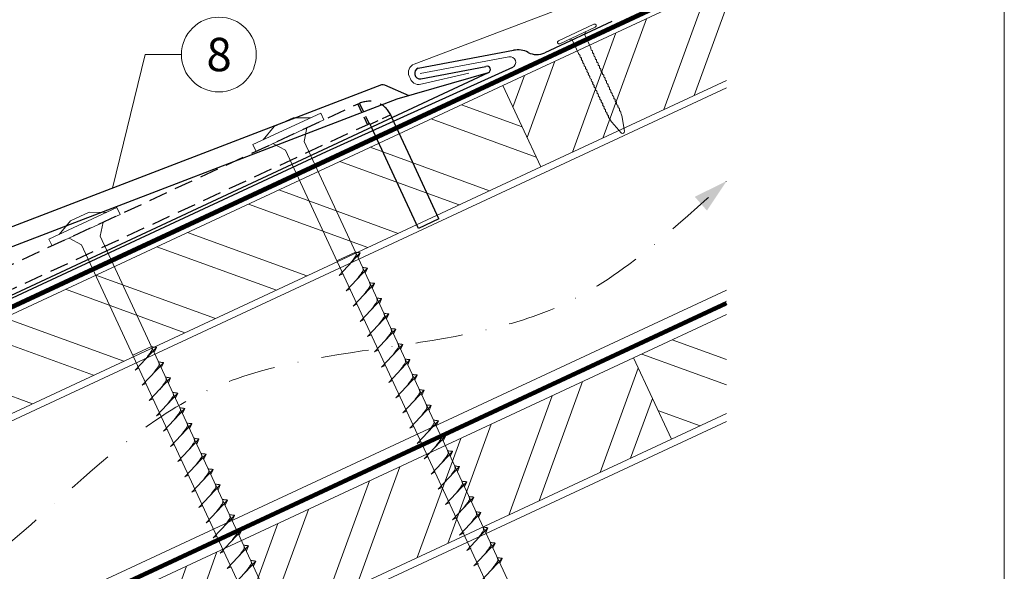
# Model space of a CAD drawing. Units: millimetres. Extents: x -19674 to 48855, y -21855 to -17013.
# Drawn here: x 46722 to 46985, y -21176 to -21028 of the extents above; entities that cross this region are included whole.
import ezdxf
from ezdxf.enums import TextEntityAlignment as Align

# ---------------------------------------------------------------- set-up
doc = ezdxf.new("R2010")
doc.units = ezdxf.units.MM
for name, pattern in [('GESTRICHELT', [0.75, 0.5, -0.25]), ('STRICHPUNKT', [25.4, 12.7, -6.35, 0, -6.35]), ('Trennlage', [30, 12, -18])]:
    doc.linetypes.add(name, pattern=pattern)
for name, color, linetype, lineweight, true_color in [('01_PREFA-Dachprodukt', 7, 'Continuous', 25, 0xe1000f), ('02_Befestigung', 7, 'Continuous', 15, 0xff7f7f), ('02_Kantteile', 7, 'Continuous', 25, 0xff7f7f), ('02_Nägel', 7, 'Continuous', 15, 0xff7f7f), ('04_Trennlage', 7, 'Continuous', 25, 0x505f69), ('04_Trennlage_Linie', 7, 'Continuous', 0, 0x505f69), ('04_Unterdach', 7, 'Continuous', 25, 0x505f69), ('04_Unterdach_Linie', 7, 'Continuous', 0, 0x505f69), ('06_Holz', 7, 'Continuous', 15, 0x8296a0), ('06_Holzschfraffur', 7, 'Continuous', 13, 0xdce6eb), ('08_Bemassung', 7, 'Continuous', 5, 0x505f69), ('09_Luft', 7, 'Continuous', 5, 0x8296a0), ('10_Blattrahmen', 7, 'Continuous', 20, 0x000000), ('PREFA ROT 1 - dunkel', 7, 'Continuous', 15, 0xe2001a)]:
    doc.layers.add(name, color=color, linetype=linetype, lineweight=lineweight, true_color=true_color)
doc.styles.add('PREFA_Standard', font='arial.ttf', dxfattribs={"height": 20})

# ---------------------------------------------------------------- blocks, each defined once
blk = doc.blocks.new('A$C59302EF3')
at = {"layer": '02_Befestigung', "ltscale": 5}
for p, q in [((-46.46, 26.58), (-27.32, 32.39)), ((-34.84, 32.2), (-40.11, 30.6)), ((-30.2, 31.52), (-34.84, 32.2)), ((-26.74, 30.48), (-27.32, 32.39)), ((-45.88, 24.67), (-26.74, 30.48)), ((-43.59, 27.45), (-40.11, 30.6)), ((-32.81, 25.5), (-31.53, 29.03)), ((-45.88, 24.67), (-46.46, 26.58)), ((-38.07, 23.9), (-41.1, 26.12)), ((-38.07, 23.9), (20.9, -170.34)), ((26.16, -168.74), (-32.81, 25.5)), ((-103.91, 9.14), (-84.77, 14.95)), ((-101.04, 10.01), (-97.55, 13.16)), ((-92.29, 14.76), (-97.55, 13.16)), ((-87.64, 14.08), (-92.29, 14.76)), ((-84.19, 13.04), (-84.77, 14.95)), ((-103.33, 7.23), (-84.19, 13.04)), ((-90.25, 8.06), (-88.97, 11.59)), ((-103.33, 7.23), (-103.91, 9.14)), ((-95.52, 6.46), (-98.54, 8.68)), ((-31.28, -186.18), (-90.25, 8.06)), ((-95.52, 6.46), (-36.54, -187.78)), ((-23.34, -5.68), (-28.61, -7.27)), ((-28.54, -11.29), (-22.07, -6.08)), ((-22.07, -6.08), (-22.84, -7.32)), ((-27.23, -15.59), (-20.76, -10.39)), ((-20.76, -10.39), (-21.54, -11.63)), ((-28.54, -11.29), (-27.49, -10.94)), ((-27.23, -15.59), (-26.19, -15.25)), ((-25.92, -19.9), (-19.46, -14.69)), ((-19.46, -14.69), (-20.23, -15.93)), ((-25.92, -19.9), (-24.88, -19.55)), ((-24.62, -24.21), (-18.15, -19)), ((-18.15, -19), (-18.92, -20.24)), ((-80.79, -23.12), (-86.05, -24.71)), ((-85.98, -28.73), (-79.52, -23.52)), ((-79.52, -23.52), (-80.29, -24.76)), ((-23.31, -28.51), (-16.84, -23.3)), ((-16.84, -23.3), (-17.62, -24.55)), ((-24.62, -24.21), (-23.57, -23.86)), ((-85.98, -28.73), (-84.94, -28.38)), ((-84.67, -33.03), (-78.21, -27.83)), ((-78.21, -27.83), (-78.98, -29.07)), ((-23.31, -28.51), (-22.27, -28.16)), ((-22, -32.82), (-15.54, -27.61)), ((-15.54, -27.61), (-16.31, -28.85)), ((-84.67, -33.03), (-83.63, -32.69)), ((-83.37, -37.34), (-76.9, -32.13)), ((-76.9, -32.13), (-77.67, -33.37)), ((-22, -32.82), (-20.96, -32.47)), ((-20.69, -37.12), (-14.23, -31.92)), ((-14.23, -31.92), (-15, -33.16)), ((-82.06, -41.65), (-75.59, -36.44)), ((-75.59, -36.44), (-76.37, -37.68)), ((-20.69, -37.12), (-19.65, -36.78)), ((-19.39, -41.43), (-12.92, -36.22)), ((-12.92, -36.22), (-13.69, -37.46)), ((-83.37, -37.34), (-82.32, -36.99)), ((-82.06, -41.65), (-81.02, -41.3)), ((-80.75, -45.95), (-74.29, -40.74)), ((-74.29, -40.74), (-75.06, -41.98)), ((-19.39, -41.43), (-18.34, -41.08)), ((-18.08, -45.74), (-11.61, -40.53)), ((-11.61, -40.53), (-12.39, -41.77)), ((-80.75, -45.95), (-79.71, -45.6)), ((-79.45, -50.26), (-72.98, -45.05)), ((-72.98, -45.05), (-73.75, -46.29)), ((-18.08, -45.74), (-17.04, -45.39)), ((-16.77, -50.04), (-10.31, -44.83)), ((-10.31, -44.83), (-11.08, -46.08)), ((-79.45, -50.26), (-78.4, -49.91)), ((-78.14, -54.56), (-71.67, -49.36)), ((-71.67, -49.36), (-72.45, -50.6)), ((-16.77, -50.04), (-15.73, -49.69)), ((-15.47, -54.35), (-9, -49.14)), ((-9, -49.14), (-9.77, -50.38)), ((-78.14, -54.56), (-77.09, -54.22)), ((-76.83, -58.87), (-70.37, -53.66)), ((-70.37, -53.66), (-71.14, -54.9)), ((-15.47, -54.35), (-14.42, -54)), ((-14.16, -58.65), (-7.69, -53.45)), ((-7.69, -53.45), (-8.47, -54.69)), ((-12.85, -62.96), (-6.39, -57.75)), ((-6.39, -57.75), (-7.16, -58.99)), ((-76.83, -58.87), (-75.79, -58.52)), ((-75.52, -63.17), (-69.06, -57.97)), ((-69.06, -57.97), (-69.83, -59.21)), ((-14.16, -58.65), (-13.11, -58.31)), ((-75.52, -63.17), (-74.48, -62.83)), ((-74.22, -67.48), (-67.75, -62.27)), ((-67.75, -62.27), (-68.52, -63.51)), ((-12.85, -62.96), (-11.81, -62.61)), ((-11.54, -67.26), (-5.08, -62.06)), ((-5.08, -62.06), (-5.85, -63.3)), ((-74.22, -67.48), (-73.17, -67.13)), ((-72.91, -71.79), (-66.44, -66.58)), ((-66.44, -66.58), (-67.22, -67.82)), ((-11.54, -67.26), (-10.5, -66.92)), ((-10.24, -71.57), (-3.77, -66.36)), ((-3.77, -66.36), (-4.54, -67.6)), ((-71.6, -76.09), (-65.14, -70.89)), ((-65.14, -70.89), (-65.91, -72.13)), ((-8.93, -75.88), (-2.46, -70.67)), ((-2.46, -70.67), (-3.24, -71.91)), ((-72.91, -71.79), (-71.87, -71.44)), ((-10.24, -71.57), (-9.19, -71.22)), ((-71.6, -76.09), (-70.56, -75.74)), ((-70.3, -80.4), (-63.83, -75.19)), ((-63.83, -75.19), (-64.6, -76.43)), ((-8.93, -75.88), (-7.64, -75.46)), ((-7.62, -80.19), (-1.15, -74.98)), ((-1.15, -74.98), (-1.93, -76.22)), ((-70.3, -80.4), (-69.25, -80.05)), ((-68.99, -84.7), (-62.52, -79.5)), ((-62.52, -79.5), (-63.29, -80.74)), ((-7.62, -80.19), (-6.34, -79.77)), ((-6.31, -84.5), (0.15, -79.29)), ((0.15, -79.29), (-0.62, -80.53)), ((-67.68, -89.01), (-61.21, -83.8)), ((-61.21, -83.8), (-61.99, -85.04)), ((-6.31, -84.5), (-5.03, -84.08)), ((-5, -88.81), (1.46, -83.6)), ((1.46, -83.6), (0.69, -84.84)), ((-68.99, -84.7), (-67.94, -84.36)), ((-5, -88.81), (-3.72, -88.39)), ((-3.69, -93.12), (2.77, -87.91)), ((2.77, -87.91), (2, -89.16)), ((-3.69, -93.12), (-2.41, -92.7)), ((-2.39, -97.43), (4.08, -92.23)), ((4.08, -92.23), (3.31, -93.47))]:
    blk.add_line(p, q, dxfattribs=at)
for points in [[(-25.33, -8.71), (-24.76, -8.14), (-23.96, -7.33), (-23.6, -6.95), (-23.3, -6.51), (-23.28, -6.18), (-23.34, -5.68)], [(-22.07, -6.08), (-22.14, -6.03), (-22.59, -5.93), (-23, -5.81), (-23.34, -5.68)], [(-24.02, -13.01), (-23.45, -12.44), (-22.65, -11.64), (-22.29, -11.25), (-22, -10.82), (-21.97, -10.49), (-22.04, -9.98)], [(-20.76, -10.39), (-20.83, -10.34), (-21.28, -10.24), (-21.7, -10.11), (-22.04, -9.98)], [(-22.72, -17.32), (-22.14, -16.75), (-21.34, -15.95), (-20.98, -15.56), (-20.69, -15.12), (-20.67, -14.79), (-20.73, -14.29)], [(-19.46, -14.69), (-19.53, -14.65), (-19.97, -14.54), (-20.39, -14.42), (-20.73, -14.29)], [(-21.41, -21.62), (-20.84, -21.06), (-20.04, -20.25), (-19.68, -19.87), (-19.38, -19.43), (-19.36, -19.1), (-19.42, -18.59)], [(-18.15, -19), (-18.22, -18.95), (-18.66, -18.85), (-19.08, -18.72), (-19.42, -18.59)], [(-82.78, -26.15), (-82.2, -25.58), (-81.4, -24.77), (-81.04, -24.39), (-80.75, -23.95), (-80.73, -23.62), (-80.79, -23.12)], [(-79.52, -23.52), (-79.58, -23.47), (-80.03, -23.37), (-80.45, -23.25), (-80.79, -23.12)], [(-20.1, -25.93), (-19.53, -25.36), (-18.73, -24.56), (-18.37, -24.17), (-18.07, -23.74), (-18.05, -23.41), (-18.12, -22.9)], [(-16.84, -23.3), (-16.91, -23.26), (-17.36, -23.15), (-17.78, -23.03), (-18.12, -22.9)], [(-81.47, -30.45), (-80.9, -29.88), (-80.1, -29.08), (-79.73, -28.69), (-79.44, -28.26), (-79.42, -27.93), (-79.48, -27.42)], [(-78.21, -27.83), (-78.28, -27.78), (-78.72, -27.68), (-79.14, -27.55), (-79.48, -27.42)], [(-18.8, -30.24), (-18.22, -29.67), (-17.42, -28.86), (-17.06, -28.48), (-16.77, -28.04), (-16.75, -27.71), (-16.81, -27.21)], [(-15.54, -27.61), (-15.6, -27.56), (-16.05, -27.46), (-16.47, -27.34), (-16.81, -27.21)], [(-17.49, -34.54), (-16.92, -33.97), (-16.12, -33.17), (-15.75, -32.78), (-15.46, -32.35), (-15.44, -32.02), (-15.5, -31.51)], [(-14.23, -31.92), (-14.3, -31.87), (-14.74, -31.77), (-15.16, -31.64), (-15.5, -31.51)], [(-80.16, -34.76), (-79.59, -34.19), (-78.79, -33.39), (-78.43, -33), (-78.13, -32.56), (-78.11, -32.23), (-78.17, -31.73)], [(-76.9, -32.13), (-76.97, -32.09), (-77.41, -31.98), (-77.83, -31.86), (-78.17, -31.73)], [(-78.85, -39.06), (-78.28, -38.5), (-77.48, -37.69), (-77.12, -37.31), (-76.83, -36.87), (-76.8, -36.54), (-76.87, -36.03)], [(-75.59, -36.44), (-75.66, -36.39), (-76.11, -36.29), (-76.53, -36.16), (-76.87, -36.03)], [(-16.18, -38.85), (-15.61, -38.28), (-14.81, -37.48), (-14.45, -37.09), (-14.15, -36.65), (-14.13, -36.32), (-14.19, -35.82)], [(-12.92, -36.22), (-12.99, -36.18), (-13.43, -36.07), (-13.85, -35.95), (-14.19, -35.82)], [(-77.55, -43.37), (-76.97, -42.8), (-76.17, -42), (-75.81, -41.61), (-75.52, -41.18), (-75.5, -40.85), (-75.56, -40.34)], [(-74.29, -40.74), (-74.36, -40.7), (-74.8, -40.59), (-75.22, -40.47), (-75.56, -40.34)], [(-14.87, -43.15), (-14.3, -42.59), (-13.5, -41.78), (-13.14, -41.4), (-12.85, -40.96), (-12.82, -40.63), (-12.89, -40.12)], [(-11.61, -40.53), (-11.68, -40.48), (-12.13, -40.38), (-12.55, -40.25), (-12.89, -40.12)], [(-76.24, -47.67), (-75.67, -47.11), (-74.87, -46.3), (-74.51, -45.92), (-74.21, -45.48), (-74.19, -45.15), (-74.25, -44.65)], [(-72.98, -45.05), (-73.05, -45), (-73.49, -44.9), (-73.91, -44.78), (-74.25, -44.65)], [(-13.57, -47.46), (-12.99, -46.89), (-12.19, -46.09), (-11.83, -45.7), (-11.54, -45.27), (-11.52, -44.94), (-11.58, -44.43)], [(-10.31, -44.83), (-10.38, -44.79), (-10.82, -44.68), (-11.24, -44.56), (-11.58, -44.43)], [(-74.93, -51.98), (-74.36, -51.41), (-73.56, -50.61), (-73.2, -50.22), (-72.9, -49.79), (-72.88, -49.46), (-72.94, -48.95)], [(-71.67, -49.36), (-71.74, -49.31), (-72.19, -49.2), (-72.61, -49.08), (-72.94, -48.95)], [(-12.26, -51.77), (-11.69, -51.2), (-10.89, -50.39), (-10.53, -50.01), (-10.23, -49.57), (-10.21, -49.24), (-10.27, -48.74)], [(-9, -49.14), (-9.07, -49.09), (-9.51, -48.99), (-9.93, -48.87), (-10.27, -48.74)], [(-73.63, -56.29), (-73.05, -55.72), (-72.25, -54.92), (-71.89, -54.53), (-71.6, -54.09), (-71.58, -53.76), (-71.64, -53.26)], [(-70.37, -53.66), (-70.43, -53.62), (-70.88, -53.51), (-71.3, -53.39), (-71.64, -53.26)], [(-10.95, -56.07), (-10.38, -55.5), (-9.58, -54.7), (-9.22, -54.31), (-8.92, -53.88), (-8.9, -53.55), (-8.96, -53.04)], [(-7.69, -53.45), (-7.76, -53.4), (-8.21, -53.3), (-8.62, -53.17), (-8.96, -53.04)], [(-72.32, -60.59), (-71.74, -60.02), (-70.94, -59.22), (-70.58, -58.84), (-70.29, -58.4), (-70.27, -58.07), (-70.33, -57.56)], [(-69.06, -57.97), (-69.13, -57.92), (-69.57, -57.82), (-69.99, -57.69), (-70.33, -57.56)], [(-9.64, -60.38), (-9.07, -59.81), (-8.27, -59.01), (-7.91, -58.62), (-7.62, -58.18), (-7.6, -57.85), (-7.66, -57.35)], [(-6.39, -57.75), (-6.45, -57.71), (-6.9, -57.6), (-7.32, -57.48), (-7.66, -57.35)], [(-71.01, -64.9), (-70.44, -64.33), (-69.64, -63.53), (-69.28, -63.14), (-68.98, -62.71), (-68.96, -62.38), (-69.02, -61.87)], [(-67.75, -62.27), (-67.82, -62.23), (-68.26, -62.12), (-68.68, -62), (-69.02, -61.87)], [(-8.34, -64.68), (-7.76, -64.11), (-6.96, -63.31), (-6.6, -62.93), (-6.31, -62.49), (-6.29, -62.16), (-6.35, -61.65)], [(-5.08, -62.06), (-5.15, -62.01), (-5.59, -61.91), (-6.01, -61.78), (-6.35, -61.65)], [(-69.7, -69.2), (-69.13, -68.64), (-68.33, -67.83), (-67.97, -67.45), (-67.68, -67.01), (-67.65, -66.68), (-67.72, -66.17)], [(-66.44, -66.58), (-66.51, -66.53), (-66.96, -66.43), (-67.38, -66.31), (-67.72, -66.17)], [(-7.03, -68.99), (-6.46, -68.42), (-5.66, -67.62), (-5.3, -67.23), (-5, -66.8), (-4.98, -66.47), (-5.04, -65.96)], [(-3.77, -66.36), (-3.84, -66.32), (-4.28, -66.21), (-4.7, -66.09), (-5.04, -65.96)], [(-68.4, -73.51), (-67.82, -72.94), (-67.02, -72.14), (-66.66, -71.75), (-66.37, -71.32), (-66.35, -70.99), (-66.41, -70.48)], [(-65.14, -70.89), (-65.2, -70.84), (-65.65, -70.73), (-66.07, -70.61), (-66.41, -70.48)], [(-5.72, -73.29), (-5.15, -72.73), (-4.35, -71.92), (-3.99, -71.54), (-3.7, -71.1), (-3.67, -70.77), (-3.74, -70.27)], [(-2.46, -70.67), (-2.53, -70.62), (-2.98, -70.52), (-3.4, -70.4), (-3.74, -70.27)], [(-67.09, -77.82), (-66.52, -77.25), (-65.72, -76.44), (-65.35, -76.06), (-65.06, -75.62), (-65.04, -75.29), (-65.1, -74.79)], [(-63.83, -75.19), (-63.9, -75.15), (-64.34, -75.04), (-64.76, -74.92), (-65.1, -74.79)], [(-4.41, -77.61), (-3.84, -77.04), (-3.04, -76.23), (-2.68, -75.85), (-2.39, -75.41), (-2.36, -75.08), (-2.43, -74.58)], [(-1.15, -74.98), (-1.22, -74.93), (-1.67, -74.83), (-2.09, -74.71), (-2.43, -74.58)], [(-3.11, -81.92), (-2.53, -81.35), (-1.73, -80.55), (-1.37, -80.16), (-1.08, -79.72), (-1.06, -79.39), (-1.12, -78.89)], [(0.15, -79.29), (0.09, -79.25), (-0.36, -79.14), (-0.78, -79.02), (-1.12, -78.89)], [(-65.78, -82.12), (-65.21, -81.55), (-64.41, -80.75), (-64.05, -80.37), (-63.75, -79.93), (-63.73, -79.6), (-63.79, -79.09)], [(-62.52, -79.5), (-62.59, -79.45), (-63.03, -79.35), (-63.45, -79.22), (-63.79, -79.09)], [(-64.47, -86.43), (-63.9, -85.86), (-63.1, -85.06), (-62.74, -84.67), (-62.45, -84.24), (-62.42, -83.91), (-62.49, -83.4)], [(-61.21, -83.8), (-61.28, -83.76), (-61.73, -83.65), (-62.15, -83.53), (-62.49, -83.4)], [(-1.8, -86.23), (-1.22, -85.66), (-0.42, -84.86), (-0.06, -84.47), (0.23, -84.04), (0.25, -83.71), (0.19, -83.2)], [(1.46, -83.6), (1.39, -83.56), (0.95, -83.45), (0.53, -83.33), (0.19, -83.2)], [(-0.49, -90.54), (0.09, -89.97), (0.89, -89.17), (1.25, -88.78), (1.54, -88.35), (1.56, -88.02), (1.5, -87.51)], [(2.77, -87.91), (2.7, -87.87), (2.26, -87.76), (1.84, -87.64), (1.5, -87.51)], [(0.82, -94.85), (1.39, -94.28), (2.19, -93.48), (2.55, -93.09), (2.85, -92.66), (2.87, -92.33), (2.81, -91.82)], [(4.08, -92.23), (4.01, -92.18), (3.57, -92.07), (3.15, -91.95), (2.81, -91.82)]]:
    blk.add_spline(points, degree=3, dxfattribs=at)
blk = doc.blocks.new('A$C42DF172D')
at = {"layer": '02_Kantteile', "linetype": 'GESTRICHELT', "ltscale": 5}
for p, q in [((-17.18, 33.38), (-15.42, 27.6)), ((-16.73, 33.52), (-14.97, 27.74)), ((-8.91, 29.34), (-14.69, 27.59))]:
    blk.add_line(p, q, dxfattribs=at)
at = {"layer": '02_Kantteile', "linetype": 'Continuous'}
for p, q in [((-11.04, 15.58), (-14.44, 26.78)), ((-5.26, 17.34), (-8.67, 28.55)), ((0, 0), (-5.26, 17.34)), ((-5.78, -1.75), (-11.04, 15.58)), ((0, 0), (-5.78, -1.75))]:
    blk.add_line(p, q, dxfattribs=at)
at = {"layer": '02_Kantteile', "linetype": 'GESTRICHELT', "ltscale": 10, "flags": 128}
for points in [[(-8.67, 28.55), (-8.91, 29.34, 0.414214), (-16.73, 33.52), (-17.18, 33.38), (-186.27, -17.95)], [(-14.44, 26.78), (-14.69, 27.59, 0.414214), (-14.97, 27.74), (-15.42, 27.6), (-184.62, -23.76)]]:
    blk.add_lwpolyline(points, format="xyb", dxfattribs=at)
blk = doc.blocks.new('A$C4BAB4951')
for p, q in [((0, -4.3), (0, 4.3)), ((0.7, -4.3), (0.7, 4.3)), ((-23.67, -0.01), (-23.67, 0.01)), ((-23.39, 0.39), (-20.4, 1.28)), ((-20.32, 1.29), (-19.6, 1.35)), ((-3.67, 1.5), (-0.4, 1.5)), ((-0.4, 1.5), (0, 2)), ((-0.4, -1.5), (-0.4, 1.5)), ((-23.39, -0.39), (-20.4, -1.28)), ((-20.32, -1.29), (-19.6, -1.35)), ((-3.67, -1.5), (-0.4, -1.5)), ((-0.4, -1.5), (0, -2))]:
    blk.add_line(p, q)
at = {"extrusion": (0, 0, -1)}
for centre, radius, start, end in [((-0.35, 4.3), 0.35, 0, 180), ((23.27, 0.01), 0.4, 360, 73.5064), ((20.28, 0.9), 0.4, 73.5064, 85.188), ((19.6, 1.91), 0.553, 244.5196, 270), ((18.58, -0.22), 1.8, 64.5196, 71.6711), ((19.1, 1.33), 0.17, 71.6711, 153.7368), ((18.86, 1.45), 0.0923, 267.8027, 333.7368), ((18.86, 1.91), 0.552, 244.5057, 269.6735), ((17.85, -0.22), 1.8, 64.5196, 71.6711), ((18.36, 1.33), 0.17, 71.6711, 153.7368), ((18.13, 1.45), 0.0923, 267.8027, 333.7368), ((18.13, 1.91), 0.551, 244.4964, 269.3324), ((17.12, -0.22), 1.8, 64.5196, 71.6711), ((17.63, 1.33), 0.17, 71.6711, 153.7368), ((17.39, 1.45), 0.0923, 267.8027, 333.7368), ((17.39, 1.91), 0.552, 244.5062, 269.673), ((16.38, -0.22), 1.8, 64.5196, 71.6711), ((16.89, 1.33), 0.17, 71.6711, 153.7368), ((16.66, 1.45), 0.0923, 267.8027, 333.7368), ((16.66, 1.91), 0.551, 244.4964, 269.3324), ((15.65, -0.22), 1.8, 64.5196, 71.6711), ((16.16, 1.33), 0.17, 71.6711, 153.7368), ((15.93, 1.45), 0.0923, 267.8027, 333.7368), ((15.93, 1.91), 0.552, 244.5057, 269.6735), ((14.91, -0.22), 1.8, 64.5196, 71.6711), ((15.43, 1.33), 0.17, 71.6711, 153.7368), ((15.19, 1.45), 0.0923, 267.8027, 333.7368), ((15.19, 1.91), 0.551, 244.4964, 269.3324), ((14.18, -0.22), 1.8, 64.5196, 71.6711), ((14.69, 1.33), 0.17, 71.6711, 153.7368), ((14.46, 1.45), 0.0923, 267.8027, 333.7368), ((14.46, 1.91), 0.552, 244.5057, 269.6735), ((13.45, -0.22), 1.8, 64.5196, 71.6711), ((13.96, 1.33), 0.17, 71.6711, 153.7368), ((13.72, 1.45), 0.0923, 267.8027, 333.7368), ((13.73, 1.91), 0.551, 244.4964, 269.3324), ((12.71, -0.22), 1.8, 64.5196, 71.6711), ((13.23, 1.33), 0.17, 71.6711, 153.7368), ((12.99, 1.45), 0.0923, 267.8027, 333.7368), ((12.99, 1.91), 0.552, 244.5057, 269.6735), ((11.98, -0.22), 1.8, 64.5196, 71.6711), ((12.49, 1.33), 0.17, 71.6711, 153.7368), ((12.26, 1.45), 0.0923, 267.8027, 333.7368), ((12.25, 1.92), 0.57, 244.7073, 270.3706), ((11.23, -0.22), 1.8, 64.5196, 71.6711), ((11.74, 1.33), 0.17, 71.6711, 153.7368), ((11.51, 1.45), 0.0923, 267.8027, 333.7368), ((11.51, 1.91), 0.551, 244.4964, 269.3324), ((10.5, -0.22), 1.8, 64.5196, 71.6711), ((11.01, 1.33), 0.17, 71.6711, 153.7368), ((10.78, 1.45), 0.0923, 267.8027, 333.7368), ((10.78, 1.91), 0.552, 244.5057, 269.6735), ((9.76, -0.22), 1.8, 64.5196, 71.6711), ((10.28, 1.33), 0.17, 71.6711, 153.7368), ((10.04, 1.45), 0.0923, 267.8027, 333.7368), ((10.04, 1.91), 0.551, 244.4964, 269.3324), ((9.03, -0.22), 1.8, 64.5196, 71.6711), ((9.54, 1.33), 0.17, 71.6711, 153.7368), ((9.31, 1.45), 0.0923, 267.8027, 333.7368), ((9.31, 1.91), 0.552, 244.5062, 269.673), ((8.29, -0.22), 1.8, 64.5196, 71.6711), ((8.81, 1.33), 0.17, 71.6711, 153.7368), ((8.57, 1.45), 0.0923, 267.8027, 333.7368), ((8.58, 1.91), 0.551, 244.4984, 269.3304), ((7.56, -0.22), 1.8, 64.5196, 71.6711), ((8.08, 1.33), 0.17, 71.6711, 153.7368), ((7.84, 1.45), 0.0923, 267.8027, 333.7368), ((7.84, 1.91), 0.552, 244.5057, 269.6735), ((6.83, -0.22), 1.8, 64.5196, 71.6711), ((7.34, 1.33), 0.17, 71.6711, 153.7368), ((7.11, 1.45), 0.0923, 267.8027, 333.7368), ((7.11, 1.91), 0.551, 244.4964, 269.3324), ((6.1, -0.22), 1.8, 64.5196, 71.6711), ((6.61, 1.33), 0.17, 71.6711, 153.7368), ((6.37, 1.45), 0.0923, 267.8027, 333.7368), ((6.37, 1.91), 0.552, 244.5057, 269.6735), ((5.36, -0.22), 1.8, 64.5196, 71.6711), ((5.87, 1.33), 0.17, 71.6711, 153.7368), ((5.64, 1.45), 0.0923, 267.8027, 333.7368), ((5.64, 1.91), 0.552, 244.5057, 269.6735), ((4.62, -0.22), 1.8, 64.5196, 71.6711), ((5.14, 1.33), 0.17, 71.6711, 153.7368), ((4.9, 1.45), 0.0923, 267.8027, 333.7368), ((4.91, 1.9), 0.551, 244.4964, 269.3324), ((3.89, -0.22), 1.8, 64.5196, 71.6711), ((4.41, 1.33), 0.17, 71.6711, 153.7368), ((4.17, 1.45), 0.0923, 267.8027, 333.7368), ((4.17, 1.91), 0.552, 244.5057, 269.6735), ((3.16, -0.22), 1.8, 64.5196, 71.6711), ((3.67, 1.33), 0.17, 71.6711, 90), ((23.27, -0.01), 0.4, 286.4936, 0), ((20.28, -0.9), 0.4, 274.812, 286.4936), ((19.6, -1.91), 0.553, 90, 115.4804), ((18.58, 0.22), 1.8, 288.3289, 295.4804), ((19.1, -1.33), 0.17, 206.2632, 288.3289), ((18.86, -1.45), 0.0923, 26.2632, 92.1973), ((18.86, -1.91), 0.552, 90.3265, 115.4943), ((17.85, 0.22), 1.8, 288.3289, 295.4804), ((18.36, -1.33), 0.17, 206.2632, 288.3289), ((18.13, -1.45), 0.0923, 26.2632, 92.1973), ((18.13, -1.91), 0.551, 90.6676, 115.5036), ((17.12, 0.22), 1.8, 288.3289, 295.4804), ((17.63, -1.33), 0.17, 206.2632, 288.3289), ((17.39, -1.45), 0.0923, 26.2632, 92.1973), ((17.39, -1.91), 0.552, 90.327, 115.4938), ((16.38, 0.22), 1.8, 288.3289, 295.4804), ((16.89, -1.33), 0.17, 206.2632, 288.3289), ((16.66, -1.45), 0.0923, 26.2632, 92.1973), ((16.66, -1.91), 0.551, 90.6676, 115.5036), ((15.65, 0.22), 1.8, 288.3289, 295.4804), ((16.16, -1.33), 0.17, 206.2632, 288.3289), ((15.93, -1.45), 0.0923, 26.2632, 92.1973), ((15.93, -1.91), 0.552, 90.3265, 115.4943), ((14.91, 0.22), 1.8, 288.3289, 295.4804), ((15.43, -1.33), 0.17, 206.2632, 288.3289), ((15.19, -1.45), 0.0923, 26.2632, 92.1973), ((15.19, -1.91), 0.551, 90.6676, 115.5036), ((14.18, 0.22), 1.8, 288.3289, 295.4804), ((14.69, -1.33), 0.17, 206.2632, 288.3289), ((14.46, -1.45), 0.0923, 26.2632, 92.1973), ((14.46, -1.91), 0.552, 90.3265, 115.4943), ((13.45, 0.22), 1.8, 288.3289, 295.4804), ((13.96, -1.33), 0.17, 206.2632, 288.3289), ((13.72, -1.45), 0.0923, 26.2632, 92.1973), ((13.73, -1.91), 0.551, 90.6676, 115.5036), ((12.71, 0.22), 1.8, 288.3289, 295.4804), ((13.23, -1.33), 0.17, 206.2632, 288.3289), ((12.99, -1.45), 0.0923, 26.2632, 92.1973), ((12.99, -1.91), 0.552, 90.3265, 115.4943), ((11.98, 0.22), 1.8, 288.3289, 295.4804), ((12.49, -1.33), 0.17, 206.2632, 288.3289), ((12.26, -1.45), 0.0923, 26.2632, 92.1973), ((12.25, -1.92), 0.57, 89.6294, 115.2927), ((11.23, 0.22), 1.8, 288.3289, 295.4804), ((11.74, -1.33), 0.17, 206.2632, 288.3289), ((11.51, -1.45), 0.0923, 26.2632, 92.1973), ((11.51, -1.91), 0.551, 90.6676, 115.5036), ((10.5, 0.22), 1.8, 288.3289, 295.4804), ((11.01, -1.33), 0.17, 206.2632, 288.3289), ((10.78, -1.45), 0.0923, 26.2632, 92.1973), ((10.78, -1.91), 0.552, 90.3265, 115.4943), ((9.76, 0.22), 1.8, 288.3289, 295.4804), ((10.28, -1.33), 0.17, 206.2632, 288.3289), ((10.04, -1.45), 0.0923, 26.2632, 92.1973), ((10.04, -1.91), 0.551, 90.6676, 115.5036), ((9.03, 0.22), 1.8, 288.3289, 295.4804), ((9.54, -1.33), 0.17, 206.2632, 288.3289), ((9.31, -1.45), 0.0923, 26.2632, 92.1973), ((9.31, -1.91), 0.552, 90.327, 115.4938), ((8.29, 0.22), 1.8, 288.3289, 295.4804), ((8.81, -1.33), 0.17, 206.2632, 288.3289), ((8.57, -1.45), 0.0923, 26.2632, 92.1973), ((8.58, -1.91), 0.551, 90.6696, 115.5016), ((7.56, 0.22), 1.8, 288.3289, 295.4804), ((8.08, -1.33), 0.17, 206.2632, 288.3289), ((7.84, -1.45), 0.0923, 26.2632, 92.1973), ((7.84, -1.91), 0.552, 90.3265, 115.4943), ((6.83, 0.22), 1.8, 288.3289, 295.4804), ((7.34, -1.33), 0.17, 206.2632, 288.3289), ((7.11, -1.45), 0.0923, 26.2632, 92.1973), ((7.11, -1.91), 0.551, 90.6676, 115.5036), ((6.1, 0.22), 1.8, 288.3289, 295.4804), ((6.61, -1.33), 0.17, 206.2632, 288.3289), ((6.37, -1.45), 0.0923, 26.2632, 92.1973), ((6.37, -1.91), 0.552, 90.3265, 115.4943), ((5.36, 0.22), 1.8, 288.3289, 295.4804), ((5.87, -1.33), 0.17, 206.2632, 288.3289), ((5.64, -1.45), 0.0923, 26.2632, 92.1973), ((5.64, -1.91), 0.552, 90.3265, 115.4943), ((4.62, 0.22), 1.8, 288.3289, 295.4804), ((5.14, -1.33), 0.17, 206.2632, 288.3289), ((4.9, -1.45), 0.0923, 26.2632, 92.1973), ((4.91, -1.9), 0.551, 90.6676, 115.5036), ((3.89, 0.22), 1.8, 288.3289, 295.4804), ((4.41, -1.33), 0.17, 206.2632, 288.3289), ((4.17, -1.45), 0.0923, 26.2632, 92.1973), ((4.17, -1.91), 0.552, 90.3265, 115.4943), ((3.16, 0.22), 1.8, 288.3289, 295.4804), ((3.67, -1.33), 0.17, 270, 288.3289), ((-0.35, -4.3), 0.35, 180, 360)]:
    blk.add_arc(centre, radius, start, end, dxfattribs=at)

msp = doc.modelspace()

# ---------------------------------------------------------------- hatches: boundary and pattern name
at = {"layer": '06_Holzschfraffur'}
h = msp.add_hatch(dxfattribs=at)
h.set_pattern_fill('ANSI32', color=256, scale=2, angle=25, style=0)
h.set_pattern_definition([(70, (39346.807, -24243.438), (-17.901144, 6.515484), []), (70, (39354.946, -24239.643), (-17.901144, 6.515484), [])])
h.paths.add_polyline_path([(46910.863, -21044.648), (46910.863, -21018.167), (46851.112, -21046.03), (46861.255, -21067.781)])
h = msp.add_hatch(dxfattribs=at)
h.set_pattern_fill('ANSI32', color=256, scale=2, angle=295, style=0)
h.set_pattern_definition([(340, (39346.807, -24243.438), (6.515484, 17.901144), []), (340, (39350.603, -24251.577), (6.515484, 17.901144), [])])
h.paths.add_polyline_path([(46701.571, -21115.762), (46711.714, -21137.513), (46861.255, -21067.781), (46851.112, -21046.03)])
h = msp.add_hatch(dxfattribs=at)
h.set_pattern_fill('ANSI32', color=256, scale=2, angle=295, style=0)
h.set_pattern_definition([(340, (39232.132, -24385.995), (6.515484, 17.901144), []), (340, (39235.928, -24394.134), (6.515484, 17.901144), [])])
h.paths.add_polyline_path([(46910.863, -21133.732), (46910.863, -21107.251), (46885.978, -21118.855), (46896.121, -21140.606)])
h = msp.add_hatch(dxfattribs=at)
h.set_pattern_fill('ANSI32', color=256, scale=2, angle=25, style=0)
h.set_pattern_definition([(70, (39232.132, -24385.995), (-17.901144, 6.515484), []), (70, (39240.271, -24382.2), (-17.901144, 6.515484), [])])
h.paths.add_polyline_path([(46896.121, -21140.606), (46885.978, -21118.855), (46736.437, -21188.587), (46746.58, -21210.338)])

# ---------------------------------------------------------------- linework, layer by layer
at = {"layer": '01_PREFA-Dachprodukt'}
for p, q in [((46853.653, -21041.192, -24.375), (46803.892, -21063.723, -23.991)), ((46803.892, -21063.723, -24.375), (46334.775, -21282.422, -24.375))]:
    msp.add_line(p, q, dxfattribs=at)
at = {"layer": '02_Kantteile'}
for p, q in [((46880.204, -21028.882, -24.375), (46862.311, -21037.268, -24.375)), ((46828.502, -21041.39, -24.375), (46853.975, -21036.602, -24.375)), ((46829.165, -21044.26, -24.375), (46846.557, -21040.914, -24.375)), ((46822.836, -21049.582, -24.375), (46847.306, -21042.554, -24.375)), ((46666.922, -21109.471, -24.375), (46822.836, -21049.582, -24.375))]:
    msp.add_line(p, q, dxfattribs=at)
at = {"layer": '02_Kantteile', "elevation": -24.375}
msp.add_lwpolyline([(46655.163, -21132.31), (46847.306, -21042.554)], dxfattribs=at)
msp.add_lwpolyline([(46671.588, -21107.679), (46674.295, -21101.597, -0.1989124), (46674.85, -21101.07), (46818.769, -21045.788, -0.1989124), (46819.534, -21045.808), (46825.99, -21048.681)], format="xyb", dxfattribs=at)
at = {"layer": '02_Kantteile'}
for centre, radius, start, end in [((46855.083, -21042.499, -24.375), 6, 62.39917, 100.64554), ((46860.174, -21032.761, -24.375), 4.988, 242.39917, 295.36775), ((46829.038, -21042.778, -24.375), 1.488, 111.12568, 274.87432)]:
    msp.add_arc(centre, radius, start, end, dxfattribs=at)
msp.add_ellipse((46846.807, -21041.787, -24.375), major_axis=(-0.962, -0.275), ratio=0.9073659, start_param=1.8423605, end_param=4.712389, dxfattribs=at)
at = {"layer": '04_Trennlage', "linetype": 'Trennlage', "ltscale": 0.5, "const_width": 1, "elevation": -24.375, "flags": 128}
msp.add_lwpolyline([(46334.848, -21284.7), (46910.863, -21016.219)], dxfattribs=at)
at = {"layer": '04_Trennlage_Linie', "ltscale": 5, "elevation": -24.375, "flags": 128}
for points in [[(46334.775, -21284.183), (46910.863, -21015.668)], [(46334.92, -21285.218), (46910.863, -21016.771)]]:
    msp.add_lwpolyline(points, dxfattribs=at)
at = {"layer": '04_Unterdach', "linetype": 'Trennlage', "ltscale": 0.5, "const_width": 1, "elevation": -24.375, "flags": 128}
msp.add_lwpolyline([(46334.775, -21372.742), (46910.863, -21104.222)], dxfattribs=at)
at = {"layer": '04_Unterdach_Linie', "ltscale": 5, "elevation": -24.375, "flags": 128}
for points in [[(46334.775, -21372.19), (46910.863, -21103.671)], [(46334.775, -21373.293), (46910.863, -21104.774)]]:
    msp.add_lwpolyline(points, dxfattribs=at)
at = {"layer": '06_Holz', "elevation": -24.375}
for points in [[(46910.863, -21018.167), (46851.112, -21046.03), (46861.255, -21067.781), (46910.863, -21044.648)], [(46334.775, -21315.289), (46910.863, -21046.655)], [(46910.863, -21100.706), (46334.775, -21369.341)], [(46910.863, -21107.251), (46885.978, -21118.855), (46896.121, -21140.606), (46910.863, -21133.732)], [(46334.775, -21404.525), (46910.863, -21135.89)]]:
    msp.add_lwpolyline(points, dxfattribs=at)
for points in [[(46711.714, -21137.513), (46861.255, -21067.781), (46851.112, -21046.03), (46701.571, -21115.762)], [(46746.58, -21210.338), (46896.121, -21140.606), (46885.978, -21118.855), (46736.437, -21188.587)]]:
    msp.add_lwpolyline(points, close=True, dxfattribs=at)
at = {"layer": '08_Bemassung'}
for p, q in [((46755.564, -21037.739, -24.375), (46746.809, -21073.429, -24.375)), ((46765.27, -21037.739, -24.375), (46755.564, -21037.739, -24.375))]:
    msp.add_line(p, q, dxfattribs=at)
msp.add_circle((46775.266, -21037.739, -24.375), 9.996, dxfattribs=at)
at = {"layer": '09_Luft', "linetype": 'STRICHPUNKT'}
msp.add_open_spline([(46334.775, -21352.771, -24.375), (46337.791, -21351.395, -24.375), (46340.807, -21350.019, -24.375), (46343.823, -21348.643, -24.375), (46343.826, -21348.641, -24.375), (46343.83, -21348.639, -24.375), (46343.833, -21348.638, -24.375), (46344.092, -21348.519, -24.375), (46373.288, -21335.008, -24.375), (46415.196, -21272.374, -24.375), (46527.437, -21286.172, -24.375), (46588.524, -21190.653, -24.375), (46700.815, -21204.162, -24.375), (46763.484, -21110.029, -24.375), (46859.044, -21120.296, -24.375), (46897.108, -21083.885, -24.375), (46910.863, -21071.567, -24.375)], degree=3, knots=[902.6972315, 902.6972315, 902.6972315, 902.6972315, 912.8352104, 912.8352104, 912.8352104, 912.8471286, 912.8471286, 912.8471286, 913.7180486, 1011.2327965, 1110.1037053, 1207.3538106, 1305.4718943, 1404.2622454, 1502.8888872, 1557.0171497, 1557.0171497, 1557.0171497, 1557.0171497], dxfattribs=at)
at = {"layer": '09_Luft', "linetype": 'GESTRICHELT'}
msp.add_solid([(46903.988, -21077.61, -24.375), (46902.369, -21075.768, -24.375), (46905.607, -21079.452, -24.375), (46910.863, -21071.567, -24.375)], dxfattribs=at)
at = {"layer": '10_Blattrahmen'}
msp.add_lwpolyline([(46250.033, -21845.343), (46985.032, -21845.343), (46985.032, -20805.844), (46250.033, -20805.844)], close=True, dxfattribs=at)
at = {"layer": 'PREFA ROT 1 - dunkel', "elevation": -24.375}
msp.add_lwpolyline([(46910.863, -21008.632), (46827.39, -21040.272)], dxfattribs=at)
for points in [[(46829.04, -21042.789), (46852.738, -21038.35, -0.904934), (46853.653, -21041.192), (46853.653, -21041.192)], [(46827.39, -21040.272, 0.414214), (46826.097, -21043.563), (46826.398, -21044.255, 0.414214), (46829.689, -21045.548), (46842.04, -21042.72)]]:
    msp.add_lwpolyline(points, format="xyb", dxfattribs=at)

# ---------------------------------------------------------------- block references
at = {"rotation": 8}
for name in ['A$C42DF172D', 'A$C59302EF3']:
    msp.add_blockref(name, (46834.052, -21081.68, -24.375), dxfattribs=at)
at = {"layer": '02_Nägel', "xscale": 1.22, "yscale": 1.22, "zscale": 1.22, "rotation": 115.0747522746721}
msp.add_blockref('A$C4BAB4951', (46871.051, -21032.633, -24.375), dxfattribs=at)

# ---------------------------------------------------------------- texts
at = {"layer": '08_Bemassung', "style": 'PREFA_Standard'}
msp.add_text('8', height=8.925, dxfattribs=at).set_placement((46775.318, -21037.739, -24.375), align=Align.MIDDLE_CENTER)

doc.saveas('drawing.dxf')
